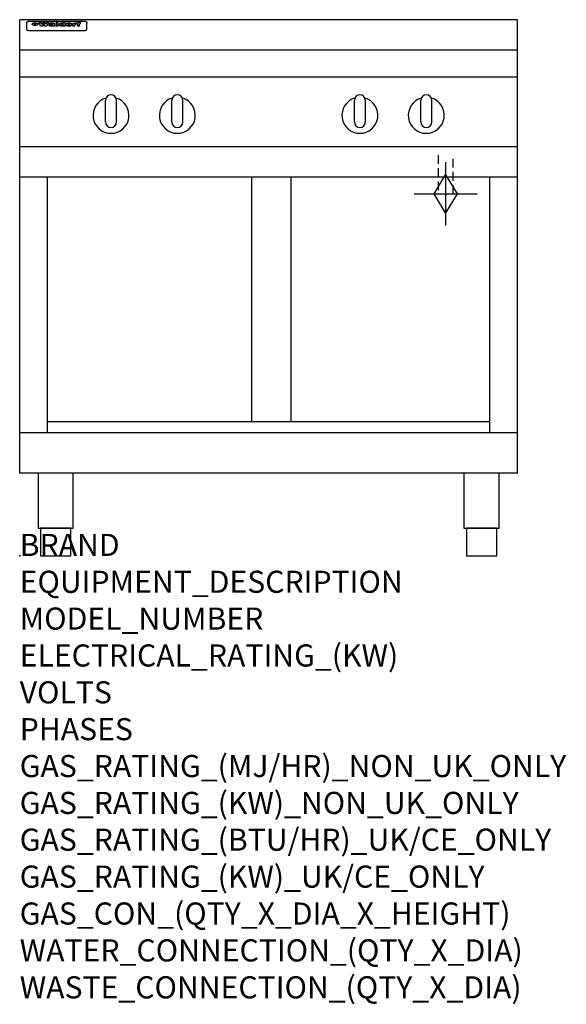
# Model space of a CAD drawing. Extents: x 0 to 988, y -811 to 970.
import ezdxf

# ---------------------------------------------------------------- set-up
doc = ezdxf.new("R2010")
doc.units = 0
doc.header["$LTSCALE"] = 2.5
doc.linetypes.add('HIDDEN', pattern=[9.525, 6.35, -3.175])
doc.layers.get('0').update_dxf_attribs({"linetype": 'CONTINUOUS'})
for name, color, linetype in [('Moffat_2D_Hyd', 3, 'CONTINUOUS'), ('Moffat_Detail', 5, 'CONTINUOUS'), ('Moffat_Profile', 1, 'CONTINUOUS')]:
    doc.layers.add(name, color=color, linetype=linetype)
doc.layers.add('Moffat_Notes', color=2, linetype='CONTINUOUS', plot=False)
doc.styles.get("Standard").update_dxf_attribs({"font": 'txt.shx'})

# ---------------------------------------------------------------- blocks, each defined once
blk = doc.blocks.new('GAS_CONNECTION')
at = {"layer": 'Moffat_2D_Hyd'}
for p, q in [((0, 57.1), (0, -57.1)), ((-57.1, 0), (57.1, 0))]:
    blk.add_line(p, q, dxfattribs=at)
blk.add_lwpolyline([(0, -35.7), (21.4, 0), (0, 35.7), (-21.4, 0), (0, -35.7)], dxfattribs=at)

msp = doc.modelspace()

# ---------------------------------------------------------------- linework, layer by layer
msp.add_point((0, 0))
at = {"layer": 'Moffat_Detail', "linetype": 'HIDDEN'}
for p, q in [((756.5, 725), (756.5, 655)), ((783.5, 655), (783.5, 725)), ((756.5, 655), (783.5, 655))]:
    msp.add_line(p, q, dxfattribs=at)
at = {"layer": 'Moffat_Profile'}
for p, q in [((0, 150), (0, 970)), ((900, 970), (0, 970)), ((12.5, 963.9), (12.5, 962.6)), ((12.5, 962.6), (12.5, 954.5)), ((16.5, 967.3), (117.5, 967.3)), ((27.3, 959.4), (27.3, 964.4)), ((27.8, 964.4), (27.8, 959.4)), ((34.6, 965), (38.7, 965)), ((41.7, 965), (45.2, 965)), ((48.1, 965), (52.1, 965)), ((57.2, 962.1), (53.4, 962.1)), ((59.5, 962.5), (59.5, 962.5)), ((59.8, 962.2), (59.8, 962.2)), ((63.5, 959.1), (63.5, 962)), ((65.8, 965), (65.8, 958.5)), ((65.8, 965), (69.7, 965)), ((69.7, 958.5), (69.7, 965)), ((78.3, 965), (78.3, 963)), ((78.3, 965), (82, 965)), ((82, 958.5), (82, 965)), ((96, 963.5), (99.5, 963.5)), ((96, 963.5), (96, 958.5)), ((99.5, 962.7), (99.5, 963.5)), ((102.5, 963.6), (102.8, 963.6)), ((102.8, 961.8), (102.8, 963.6)), ((103.4, 963.5), (104.6, 963.5)), ((103.4, 963.5), (103.4, 962.5)), ((104.6, 962.5), (103.4, 962.5)), ((104.6, 963.8), (104.6, 963.5)), ((104.6, 962.5), (104.6, 958.5)), ((107.9, 965.1), (110, 965.1)), ((108.4, 963.5), (110, 963.5)), ((110, 962.5), (108.4, 962.5)), ((108.4, 958.5), (108.4, 962.5)), ((110, 964.1), (110, 965.1)), ((110, 962.5), (110, 963.5)), ((121.5, 962.6), (121.5, 963.9)), ((121.5, 954.5), (121.5, 962.6)), ((900, 150), (900, 970)), ((12.5, 954.5), (12.5, 952.9)), ((12.5, 952.9), (12.5, 952.2)), ((16.5, 950.2), (117.5, 950.2)), ((42, 958.5), (37.8, 958.5)), ((49, 958.5), (44.9, 958.5)), ((59.8, 960.8), (59.8, 960.6)), ((63.9, 958.5), (60.1, 958.5)), ((63.9, 958.5), (63.9, 958.6)), ((69.7, 958.5), (65.8, 958.5)), ((71.4, 960.8), (71.4, 960.8)), ((78.6, 959.1), (78.6, 958.5)), ((82, 958.5), (78.6, 958.5)), ((99.8, 958.5), (96, 958.5)), ((99.8, 958.5), (99.8, 960.7)), ((108.4, 958.5), (104.6, 958.5)), ((121.5, 952.9), (121.5, 954.5)), ((121.5, 952.2), (121.5, 952.9)), ((900, 915), (0, 915)), ((900, 866), (0, 866)), ((155, 785), (155, 824)), ((165, 834), (165, 834)), ((175, 785), (175, 824)), ((275, 785), (275, 824)), ((285, 834), (285, 834)), ((295, 785), (295, 824)), ((605, 785), (605, 824)), ((615, 834), (615, 834)), ((625, 785), (625, 824)), ((725, 785), (725, 824)), ((735, 834), (735, 834)), ((745, 785), (745, 824)), ((165, 775), (165, 775)), ((285, 775), (285, 775)), ((615, 775), (615, 775)), ((735, 775), (735, 775)), ((900, 740), (0, 740)), ((900, 685), (0, 685)), ((50, 222.5), (50, 685)), ((419.5, 242.5), (419.5, 685)), ((490.5, 242.5), (490.5, 685)), ((850, 222.5), (850, 685)), ((850, 242.5), (50, 242.5)), ((900, 222.5), (0, 222.5)), ((900, 150), (0, 150))]:
    msp.add_line(p, q, dxfattribs=at)
at = {"layer": 'Moffat_Profile', "flags": 128}
for points in [[(12.5, 963.9), (12.5, 964.2), (12.6, 964.5), (12.6, 964.8), (12.7, 965.1), (12.9, 965.4), (13, 965.7), (13.2, 965.9), (13.4, 966.2), (13.6, 966.4), (13.9, 966.6), (14.1, 966.7), (14.4, 966.9), (14.7, 967), (15, 967.1), (15.3, 967.2), (15.6, 967.2)], [(15.6, 967.2), (16, 967.3), (16.5, 967.3)], [(22.5, 962.1), (22.5, 962.2), (22.5, 962.4), (22.6, 962.5), (22.7, 962.7), (22.7, 962.8), (22.9, 963), (23, 963.1), (23.1, 963.2), (23.3, 963.4), (23.5, 963.5), (23.7, 963.6), (23.9, 963.7), (24.1, 963.8), (24.3, 963.9), (24.6, 964), (24.8, 964), (25.1, 964.1), (25.4, 964.2), (25.7, 964.2), (26, 964.3), (26.3, 964.3), (26.6, 964.3), (26.9, 964.4), (27.3, 964.4)], [(27.3, 959.4), (26.9, 959.4), (26.6, 959.4), (26.3, 959.5), (26, 959.5), (25.7, 959.6), (25.4, 959.6), (25.1, 959.7), (24.8, 959.8), (24.6, 959.9), (24.3, 960), (24.1, 960.1), (23.9, 960.2), (23.7, 960.4), (23.5, 960.5), (23.3, 960.7), (23.1, 960.8), (23, 961), (22.9, 961.1), (22.7, 961.3), (22.7, 961.4), (22.6, 961.6), (22.5, 961.8), (22.5, 961.9), (22.5, 962.1)], [(27.8, 964.4), (28.1, 964.4), (28.4, 964.3), (28.7, 964.3), (29, 964.3), (29.3, 964.2), (29.6, 964.2), (29.9, 964.1), (30.2, 964), (30.4, 964), (30.7, 963.9), (30.9, 963.8), (31.1, 963.7), (31.3, 963.6), (31.5, 963.5), (31.7, 963.4), (31.9, 963.2), (32, 963.1), (32.1, 963), (32.3, 962.8), (32.3, 962.7), (32.4, 962.5), (32.5, 962.4), (32.5, 962.2), (32.5, 962.1)], [(32.5, 962.1), (32.5, 961.9), (32.5, 961.8), (32.4, 961.6), (32.3, 961.4), (32.3, 961.3), (32.1, 961.1), (32, 961), (31.9, 960.8), (31.7, 960.7), (31.5, 960.5), (31.3, 960.4), (31.1, 960.2), (30.9, 960.1), (30.7, 960), (30.4, 959.9), (30.2, 959.8), (29.9, 959.7), (29.6, 959.6), (29.3, 959.6), (29, 959.5), (28.7, 959.5), (28.4, 959.4), (28.1, 959.4), (27.8, 959.4)], [(117.5, 967.3), (118, 967.3), (118.4, 967.2)], [(118.4, 967.2), (118.7, 967.2), (119, 967.1), (119.3, 967), (119.6, 966.9), (119.9, 966.7), (120.1, 966.6), (120.4, 966.4), (120.6, 966.2), (120.8, 965.9), (121, 965.7), (121.1, 965.4), (121.3, 965.1), (121.4, 964.8), (121.4, 964.5), (121.5, 964.2), (121.5, 963.9)]]:
    msp.add_lwpolyline(points, dxfattribs=at)
at = {"layer": 'Moffat_Profile'}
for points in [[(33.2, 50), (96.8, 50), (96.8, 150), (33.2, 150)], [(803.2, 50), (866.8, 50), (866.8, 150), (803.2, 150)], [(37.5, 0), (92.5, 0), (92.5, 50), (37.5, 50)], [(807.5, 0), (862.5, 0), (862.5, 50), (807.5, 50)]]:
    msp.add_lwpolyline(points, close=True, dxfattribs=at)
for centre, radius, start, end in [((165, 797), 32.5, 106.2077, 73.7923), ((165, 824), 10, 90, 180), ((165, 824), 10, 0, 90), ((285, 797), 32.5, 106.2077, 73.7923), ((285, 824), 10, 90, 180), ((285, 824), 10, 0, 90), ((615, 797), 32.5, 106.2077, 73.7923), ((615, 824), 10, 90, 180), ((615, 824), 10, 0, 90), ((735, 797), 32.5, 106.2077, 73.7923), ((735, 824), 10, 90, 180), ((735, 824), 10, 0, 90), ((165, 785), 10, 180, 270), ((165, 785), 10, 270, 0), ((285, 785), 10, 180, 270), ((285, 785), 10, 270, 0), ((615, 785), 10, 180, 270), ((615, 785), 10, 270, 0), ((735, 785), 10, 180, 270), ((735, 785), 10, 270, 0)]:
    msp.add_arc(centre, radius, start, end, dxfattribs=at)
for centre, major_axis, ratio, start_param, end_param in [((36.2, 912.5), (-7.2, 57.2), 0.205591, -0.664321, -0.436837), ((39.8, 912.5), (-4.9, 57.2), 0.143775, -0.570144, -0.423233), ((40.5, 912.5), (5.8, 57.2), 0.168198, 0.427938, 0.574848), ((43.2, 912.5), (5.4, 57.2), 0.157821, 0.51709, 0.65332), ((43.6, 912.5), (-5.6, 57.2), 0.163665, -0.654485, -0.518255), ((46.4, 912.5), (-5.5, 57.2), 0.160081, -0.573191, -0.426281), ((47.1, 912.5), (4.8, 57.2), 0.14014, 0.422604, 0.569514), ((50.6, 912.5), (7.1, 57.2), 0.202727, 0.436079, 0.663562), ((53.4, 912.5), (3.8, 57.2), 0.112918, 0.515991, 0.529196), ((53.2, 912.5), (11.9, 57.1), 0.312531, 0.562308, 0.573628), ((52.7, 912.5), (29.1, 55.2), 0.520635, 0.754963, 0.764871), ((51.6, 912.5), (65.1, 44.3), 0.556436, 1.164044, 1.172068), ((47.1, 912.5), (171.5, 31.1), 0.280207, 1.475522, 1.475679), ((50.1, 912.5), (102.6, 35.7), 0.435908, 1.37052, 1.375556), ((47.1, 912.5), (164.3, 31.3), 0.291559, 1.461945, 1.465722), ((42.7, 912.5), (248, 29.8), 0.19712, 1.490969, 1.493802), ((33, 912.5), (419.8, 29), 0.11754, 1.504625, 1.506515), ((57, 912.5), (21.3, 56.4), 0.454205, 0.67893, 0.689462), ((57.1, 912.5), (4.5, 57.2), 0.132437, 0.530033, 0.532077), ((-7, 912.5), (1110.6, 28.7), 0.044611, 1.510813, 1.5116), ((56, 912.5), (101.8, 35.8), 0.438272, 1.40169, 1.403262), ((52.9, 912.5), (296.9, 29.4), 0.165365, 1.53585, 1.538366), ((61.7, 912.5), (322.4, 29.3), 0.152549, 1.565568, 1.568555), ((-52.8, 912.5), (1889.2, 28.6), 0.026237, 1.51141, 1.511567), ((82.3, 912.5), (-1288.1, 28.7), 0.038471, -1.551699, -1.551384), ((156.4, 912.5), (-1660.2, 28.7), 0.029854, -1.511765, -1.511292), ((62.8, 912.5), (-216.8, 30.2), 0.224416, -1.524341, -1.521354), ((60, 912.5), (119.1, 33.9), 0.387322, 1.464709, 1.469739), ((90.2, 912.5), (-528, 28.9), 0.093629, -1.508576, -1.507158), ((60, 912.5), (-18.3, 56.7), 0.417306, -0.652442, -0.641909), ((59.7, 912.5), (23, 56.2), 0.472099, 0.711294, 0.718211), ((78.4, 912.5), (-321.4, 29.3), 0.152982, -1.501794, -1.499747), ((72, 912.5), (-203.7, 30.4), 0.238276, -1.484169, -1.480234), ((68, 912.5), (-124.6, 33.4), 0.373031, -1.425009, -1.419973), ((66.3, 912.5), (-87.1, 38.4), 0.487585, -1.314242, -1.312826), ((65.3, 912.5), (-62.5, 45.2), 0.562331, -1.148796, -1.139986), ((64.3, 912.5), (-26.5, 55.7), 0.502117, -0.731062, -0.72194), ((63.7, 912.5), (-9.5, 57.2), 0.260765, -0.550815, -0.540123), ((63.5, 912.5), (-2.9, 57.2), 0.087351, -0.526, -0.512009), ((63.5, 912.5), (-1, 57.2), 0.03092, -0.526504, -0.522102), ((71.6, 912.5), (4.5, 57.2), 0.131667, 0.53777, 0.551133), ((71.6, 912.5), (8.6, 57.2), 0.239211, 0.551075, 0.563336), ((71.5, 912.5), (14.4, 57), 0.358367, 0.594352, 0.605514), ((71.3, 912.5), (23.1, 56.2), 0.473055, 0.686097, 0.696318), ((71, 912.5), (33, 54.4), 0.54218, 0.808049, 0.81151), ((70.7, 912.5), (45.9, 50.8), 0.575837, 0.960312, 0.969751), ((69.6, 912.5), (78.1, 40.5), 0.517885, 1.258661, 1.2659), ((67.3, 912.5), (126.4, 33.3), 0.368466, 1.419221, 1.424258), ((59.8, 912.5), (262.6, 29.7), 0.186454, 1.492168, 1.494844), ((14.6, 912.5), (1049.6, 28.7), 0.047203, 1.511462, 1.511934), ((75.7, 912.5), (14.4, 57), 0.359003, 0.617384, 0.627445), ((110.7, 912.5), (-608.3, 28.8), 0.081327, -1.510159, -1.508899), ((75.8, 912.5), (61.7, 45.5), 0.564073, 1.173211, 1.179813), ((75.1, 912.5), (272.7, 29.6), 0.179713, 1.545167, 1.547839), ((87.1, 912.5), (-191.5, 30.6), 0.252653, -1.477282, -1.473661), ((78.7, 912.5), (-321.4, 29.3), 0.152982, -1.552754, -1.55071), ((84.8, 912.5), (-148.5, 32), 0.319848, -1.449685, -1.448898), ((81.9, 912.5), (-91, 37.6), 0.474288, -1.331231, -1.324621), ((77.7, 912.5), (-67.8, 43.5), 0.549488, -1.235205, -1.227816), ((80.5, 912.5), (-57.3, 47), 0.571648, -1.095941, -1.086973), ((77.8, 912.5), (-20.7, 56.5), 0.447897, -0.69315, -0.689849), ((77.9, 912.5), (-10, 57.2), 0.272794, -0.589168, -0.578006), ((80.1, 912.5), (-42.8, 51.7), 0.572172, -0.930569, -0.928839), ((83.8, 912.5), (5.3, 57.2), 0.155212, 0.541425, 0.554473), ((83.8, 912.5), (10.2, 57.2), 0.27675, 0.564478, 0.576425), ((83.7, 912.5), (17.5, 56.8), 0.407373, 0.629437, 0.640285), ((83.5, 912.5), (29.8, 55.1), 0.525286, 0.771772, 0.781521), ((83.1, 912.5), (45.7, 50.9), 0.575669, 0.965487, 0.971464), ((82.5, 912.5), (66.3, 43.9), 0.553292, 1.177056, 1.18445), ((81.5, 912.5), (93.8, 37.1), 0.464509, 1.340534, 1.346671), ((79.2, 912.5), (141.7, 32.3), 0.333509, 1.441772, 1.446336), ((75.3, 912.5), (215.3, 30.2), 0.225998, 1.482651, 1.485957), ((87.6, 912.5), (4.5, 57.2), 0.133216, 0.541162, 0.554368), ((64, 912.5), (415, 29), 0.118878, 1.504121, 1.50601), ((87.7, 912.5), (14, 57), 0.350822, 0.606755, 0.616344), ((87.6, 912.5), (57.5, 46.9), 0.571294, 1.125566, 1.132797), ((85.7, 912.5), (260.7, 29.7), 0.187758, 1.536847, 1.539677), ((20.6, 912.5), (1159.3, 28.7), 0.042741, 1.51075, 1.51138), ((151.1, 912.5), (-1053.4, 28.7), 0.047032, -1.511314, -1.510526), ((92.5, 912.5), (-282.6, 29.5), 0.173562, -1.542604, -1.540089), ((90.4, 912.5), (-61.7, 45.5), 0.564073, -1.174154, -1.166608), ((111.6, 912.5), (-374.3, 29.1), 0.131667, -1.504395, -1.502348), ((90.3, 912.5), (-17.2, 56.8), 0.402543, -0.648019, -0.64236), ((90.3, 912.5), (-6.6, 57.2), 0.191232, -0.560892, -0.548944), ((102.1, 912.5), (-205.5, 30.3), 0.236313, -1.483226, -1.479763), ((98.2, 912.5), (-130.6, 33), 0.358367, -1.432732, -1.427853), ((96.4, 912.5), (-92.3, 37.4), 0.469751, -1.341066, -1.334929), ((95.4, 912.5), (-65, 44.4), 0.55667, -1.172461, -1.165854), ((94.7, 912.5), (-40.6, 52.4), 0.568016, -0.912237, -0.903115), ((94.4, 912.5), (-25.5, 55.8), 0.494315, -0.729569, -0.719506), ((94.2, 912.5), (-14.1, 57), 0.353973, -0.606599, -0.595281), ((94.2, 912.5), (-8.6, 57.2), 0.239211, -0.567109, -0.554847), ((94.2, 912.5), (-4.1, 57.2), 0.120247, -0.553329, -0.539809), ((98.9, 912.5), (16.4, 56.9), 0.389984, 0.600181, 0.61292), ((98.2, 912.5), (35.1, 53.9), 0.551372, 0.823824, 0.833421), ((97.2, 912.5), (65, 44.4), 0.55667, 1.158458, 1.162864), ((94.8, 912.5), (117.3, 34), 0.39229, 1.403322, 1.408359), ((102.6, 912.5), (137.7, 32.5), 0.342052, 1.499947, 1.504506), ((87.3, 912.5), (257.6, 29.7), 0.190015, 1.491944, 1.494778), ((107, 912.5), (591.6, 28.8), 0.083612, 1.575048, 1.576463), ((33.5, 912.5), (1202.2, 28.7), 0.041216, 1.512399, 1.512871), ((82.5, 912.5), (-2347.2, 28.6), 0.021119, 4.704164, 4.704321), ((97, 912.5), (-644.1, 28.8), 0.076827, 4.706712, 4.707341), ((103.4, 912.5), (8.4, 57.2), 0.236313, 0.467802, 0.480265), ((104.3, 912.5), (2.1, 57.2), 0.064402, 0.447794, 0.462608), ((101.9, 912.5), (20.7, 56.5), 0.447897, 0.585929, 0.595878), ((100.1, 912.5), (41.3, 52.2), 0.569494, 0.842134, 0.846401), ((97, 912.5), (77.3, 40.7), 0.520635, 1.19189, 1.198214), ((88.9, 912.5), (152.3, 31.8), 0.312531, 1.390181, 1.394453), ((68.7, 912.5), (328.2, 29.3), 0.149885, 1.439561, 1.441935), ((-101.4, 912.5), (1774.7, 28.6), 0.027929, 1.452167, 1.452483), ((106.8, 912.5), (14.3, 57), 0.357039, 0.540652, 0.551523), ((108.2, 912.5), (1.3, 57.2), 0.039344, 0.462986, 0.46645), ((108.6, 912.5), (-1.9, 57.2), 0.057671, -0.469845, -0.467483), ((108.5, 912.5), (-1.6, 57.2), 0.048075, -0.472089, -0.469255), ((101.7, 912.5), (93.8, 37.1), 0.464509, 1.314861, 1.316753), ((82.1, 912.5), (359.8, 29.2), 0.136894, 1.48322, 1.485427), ((201.5, 912.5), (-1202.2, 28.7), 0.041216, -1.493493, -1.493335), ((210.2, 912.5), (-1316.7, 28.7), 0.037635, -1.493814, -1.493656), ((16.5, 952.2), (-4, 0), 0.5, 0, 1.570796), ((53.4, 912.5), (3.2, 57.2), 0.096997, 0.58241, 0.596426), ((52.8, 912.5), (-1.5, 57.2), 0.044382, -0.598211, -0.592065), ((52.2, 912.5), (-5.7, 57.2), 0.165365, -0.62655, -0.61346), ((54.2, 912.5), (11.5, 57.1), 0.304759, 0.626707, 0.638353), ((50.9, 912.5), (-15, 57), 0.368466, -0.718049, -0.70684), ((55.2, 912.5), (34.4, 54.1), 0.54847, 0.89188, 0.901004), ((48.6, 912.5), (-39.2, 52.8), 0.564556, -1.026809, -1.017802), ((56.1, 912.5), (67.4, 43.6), 0.550454, 1.259514, 1.261401), ((56.7, 912.5), (91.8, 37.5), 0.471334, 1.406694, 1.411412), ((46, 912.5), (-70.8, 42.6), 0.541036, -1.367763, -1.363018), ((41.1, 912.5), (-117.2, 34.1), 0.392594, 4.709241, 4.714462), ((57.9, 912.5), (137.4, 32.5), 0.342863, 1.511435, 1.51568), ((59.3, 912.5), (201.5, 30.4), 0.24075, 1.552554, 1.55617), ((28.2, 912.5), (-228.9, 30), 0.213017, 4.620387, 4.623553), ((60.9, 912.5), (292.2, 29.5), 0.167975, 1.56895, 1.571937), ((-34.4, 912.5), (-752.4, 28.7), 0.065798, 4.593886, 4.594994), ((239.5, 912.5), (1517.1, 28.7), 0.032669, 1.69088, 1.691197), ((62.3, 912.5), (385.1, 29.1), 0.128014, 1.574479, 1.576208), ((57.9, 912.5), (8.3, 57.2), 0.231632, 0.617396, 0.622593), ((55.2, 912.5), (-14.7, 57), 0.362858, -0.69329, -0.682258), ((108.9, 912.5), (432, 29), 0.114266, 1.682083, 1.683825), ((61, 912.5), (62.7, 45.1), 0.561843, 1.240263, 1.247191), ((64.1, 912.5), (515.2, 28.9), 0.095926, 1.577359, 1.578774), ((44.2, 912.5), (-169.2, 31.2), 0.283747, 4.684044, 4.687986), ((65.8, 912.5), (155.5, 31.7), 0.306668, 1.556262, 1.561928), ((81.1, 912.5), (197.6, 30.5), 0.245218, 1.648474, 1.651956), ((-11.3, 912.5), (-858.7, 28.7), 0.057671, 4.633593, 4.633751), ((61.7, 912.5), (314.8, 29.3), 0.156136, 1.567873, 1.568187), ((92.6, 912.5), (429.4, 29), 0.114952, 1.641862, 1.643754), ((68.1, 912.5), (206, 30.3), 0.235742, 1.579809, 1.583743), ((63.8, 912.5), (113.7, 34.4), 0.402543, 1.497158, 1.497315), ((75.3, 912.5), (146.8, 32), 0.323081, 1.613683, 1.615898), ((70.1, 912.5), (100.4, 36.1), 0.443051, 1.519836, 1.526162), ((66.9, 912.5), (101.8, 35.8), 0.438272, 1.491045, 1.496562), ((66.3, 912.5), (164.3, 31.3), 0.291559, 1.555199, 1.558975), ((63.5, 912.5), (49.6, 49.6), 0.57735, 1.120196, 1.120512), ((67.3, 912.5), (71.3, 42.4), 0.539528, 1.358925, 1.367143), ((61.8, 912.5), (21.2, 56.4), 0.453358, 0.755691, 0.76546), ((60.2, 912.5), (3.9, 57.2), 0.116232, 0.580759, 0.594772), ((59.4, 912.5), (-4.6, 57.2), 0.135878, -0.577451, -0.574462), ((58.4, 912.5), (-8, 57.2), 0.225085, -0.669844, -0.653717), ((62.3, 912.5), (-6.9, 57.2), 0.19712, -0.651362, -0.643146), ((58.3, 912.5), (-41.7, 52.1), 0.57033, -1.062518, -1.05651), ((71.5, 912.5), (1.6, 57.2), 0.047548, 0.542195, 0.556504), ((71.3, 912.5), (-0.9, 57.2), 0.026237, -0.560783, -0.555593), ((71.2, 912.5), (-2.2, 57.2), 0.067255, -0.577175, -0.563013), ((70.8, 912.5), (-6.1, 57.2), 0.177571, -0.606469, -0.593558), ((70.4, 912.5), (-10.2, 57.2), 0.27675, -0.648809, -0.636832), ((69.6, 912.5), (-17.2, 56.8), 0.402543, -0.731442, -0.720717), ((68.7, 912.5), (-27.8, 55.5), 0.511775, -0.870784, -0.860997), ((67.5, 912.5), (-42.6, 51.8), 0.571919, -1.066835, -1.060041), ((65.4, 912.5), (-68.5, 43.3), 0.547649, -1.348432, -1.340685), ((60.7, 912.5), (-113.7, 34.4), 0.402543, -1.565941, -1.560403), ((51.1, 912.5), (-197.6, 30.5), 0.245218, 4.630279, 4.633762), ((-7.4, 912.5), (-687, 28.8), 0.072043, 4.594389, 4.595498), ((75.4, 912.5), (4.4, 57.2), 0.130154, 0.546806, 0.560327), ((75.3, 912.5), (0.8, 57.2), 0.022786, 0.55062, 0.556596), ((75, 912.5), (-2.5, 57.2), 0.075986, -0.573972, -0.559656), ((74.3, 912.5), (-11.4, 57.1), 0.301865, -0.642059, -0.630725), ((73.3, 912.5), (-26.1, 55.7), 0.499384, -0.814549, -0.811715), ((206.8, 912.5), (1087.7, 28.7), 0.045549, 1.690296, 1.690612), ((71.6, 912.5), (-61, 45.7), 0.565446, -1.23919, -1.231156), ((119.3, 912.5), (361.1, 29.2), 0.136423, 1.678419, 1.680477), ((57.2, 912.5), (-273.9, 29.6), 0.178942, 4.660285, 4.662491), ((95.4, 912.5), (158.7, 31.5), 0.301007, 1.625444, 1.629717), ((93.3, 912.5), (231.9, 30), 0.210342, 1.612059, 1.615053), ((88.8, 912.5), (99.7, 36.2), 0.445038, 1.522526, 1.525215), ((81.8, 912.5), (57.4, 46.9), 0.571533, 1.194607, 1.202011), ((86.5, 912.5), (77.6, 40.6), 0.519739, 1.409136, 1.416568), ((79.6, 912.5), (15.8, 56.9), 0.381837, 0.679999, 0.690391), ((83.7, 912.5), (44.8, 51.1), 0.574881, 1.085007, 1.094959), ((78.7, 912.5), (4.8, 57.2), 0.141659, 0.572764, 0.586138), ((78.2, 912.5), (-2.4, 57.2), 0.072799, -0.559378, -0.544439), ((78.4, 912.5), (1, 57.2), 0.029854, 0.556811, 0.561373), ((83.7, 912.5), (1.6, 57.2), 0.048075, 0.541438, 0.55559), ((83.5, 912.5), (-0.9, 57.2), 0.027057, -0.564742, -0.554675), ((83.2, 912.5), (-4.1, 57.2), 0.121647, -0.586412, -0.573035), ((82.8, 912.5), (-8.6, 57.2), 0.239211, -0.625792, -0.613509), ((82.2, 912.5), (-15, 57), 0.368466, -0.69785, -0.68666), ((81.3, 912.5), (-24.9, 55.9), 0.489264, -0.825742, -0.815489), ((80, 912.5), (-43, 51.7), 0.572541, -1.065389, -1.056391), ((78.4, 912.5), (-63.3, 44.9), 0.560513, -1.295909, -1.289273), ((76, 912.5), (-89.8, 37.9), 0.478249, -1.481594, -1.47527), ((71.5, 912.5), (-132.5, 32.9), 0.353973, 4.685269, 4.690173), ((63.5, 912.5), (-202.8, 30.4), 0.239211, 4.630035, 4.633517), ((87.5, 912.5), (1.3, 57.2), 0.039344, 0.544769, 0.555147), ((87.3, 912.5), (-1.7, 57.2), 0.051915, -0.571545, -0.555813), ((43.3, 912.5), (-374.3, 29.1), 0.131667, 4.60241, 4.604469), ((86.8, 912.5), (-7.1, 57.2), 0.202154, -0.606916, -0.594953), ((86, 912.5), (-16.6, 56.9), 0.393408, -0.701981, -0.696153), ((83.7, 912.5), (-58.5, 46.5), 0.569789, -1.217401, -1.20968), ((-38.2, 912.5), (-1053.4, 28.7), 0.047032, 4.592653, 4.593444), ((68.2, 912.5), (-279, 29.5), 0.175738, 4.656575, 4.659096), ((109.3, 912.5), (272.7, 29.6), 0.179713, 1.623041, 1.625721), ((228.9, 912.5), (1159.3, 28.7), 0.042741, 1.690123, 1.690756), ((94.2, 912.5), (57.1, 47), 0.571971, 1.194324, 1.202044), ((139, 912.5), (410.3, 29), 0.120247, 1.680768, 1.682667), ((91.7, 912.5), (13.3, 57.1), 0.338759, 0.656752, 0.666358), ((90.9, 912.5), (4.9, 57.2), 0.143321, 0.576986, 0.590205), ((90.5, 912.5), (-1.7, 57.2), 0.052438, -0.555845, -0.540278), ((115.9, 912.5), (215.3, 30.2), 0.225998, 1.654281, 1.657605), ((90.6, 912.5), (0.9, 57.2), 0.025846, 0.554637, 0.565177), ((107, 912.5), (136.9, 32.6), 0.343808, 1.599621, 1.604367), ((102.4, 912.5), (93.8, 37.1), 0.464509, 1.493381, 1.499547), ((99.8, 912.5), (66.3, 43.9), 0.553292, 1.31634, 1.323766), ((98.2, 912.5), (45.8, 50.8), 0.575756, 1.092439, 1.098596), ((97, 912.5), (28.8, 55.3), 0.51872, 0.868383, 0.878165), ((96, 912.5), (17.5, 56.8), 0.407373, 0.718784, 0.729661), ((95.3, 912.5), (10.1, 57.2), 0.273373, 0.629511, 0.64164), ((94.8, 912.5), (5.3, 57.2), 0.155212, 0.582783, 0.595848), ((94.3, 912.5), (-1, 57.2), 0.028859, -0.554733, -0.545298), ((94.5, 912.5), (1.6, 57.2), 0.048075, 0.55559, 0.569748), ((100.4, 912.5), (7.4, 57.2), 0.210474, 0.577522, 0.590262), ((99.9, 912.5), (0.7, 57.2), 0.021119, 0.563318, 0.569769), ((101, 912.5), (25.8, 55.8), 0.496653, 0.766501, 0.775778), ((101.7, 912.5), (70.8, 42.6), 0.541036, 1.270541, 1.273686), ((117.5, 952.2), (-4, 0), 0.5, 1.570796, 3.141593)]:
    msp.add_ellipse(centre, major_axis=major_axis, ratio=ratio, start_param=start_param, end_param=end_param, dxfattribs=at)

# ---------------------------------------------------------------- block references
msp.add_blockref('GAS_CONNECTION', (770, 655))

# ---------------------------------------------------------------- texts
at = {"layer": 'Moffat_Notes', "flags": 3}
for tag, p, s in [('BRAND', (0, 0), 'WALDORF'), ('EQUIPMENT_DESCRIPTION', (0, -66.7), 'GAS COOKTOP 900mm'), ('MODEL_NUMBER', (0, -133.3), 'RNL8900G-CB-F'), ('ELECTRICAL_RATING_(KW)', (0, -200), 'N/A'), ('VOLTS', (0, -266.7), 'N/A'), ('PHASES', (0, -333.3), 'N/A'), ('GAS_RATING_(MJ/HR)_NON_UK_ONLY', (0, -400), '112'), ('GAS_RATING_(KW)_NON_UK_ONLY', (0, -466.7), '31.1'), ('GAS_RATING_(BTU/HR)_UK/CE_ONLY', (0, -533.2), '98600'), ('GAS_RATING_(KW)_UK/CE_ONLY', (0, -600), '28.9'), ('GAS_CON_(QTY_X_DIA_X_HEIGHT)', (0, -666.8), '1 X R 3/4 MALE X 655mm'), ('WATER_CONNECTION_(QTY_X_DIA)', (0, -733.5), 'N/A'), ('WASTE_CONNECTION_(QTY_X_DIA)', (0, -800.3), 'N/A')]:
    msp.add_attdef(tag, p, s, height=40, dxfattribs=at)

doc.saveas('drawing.dxf')
